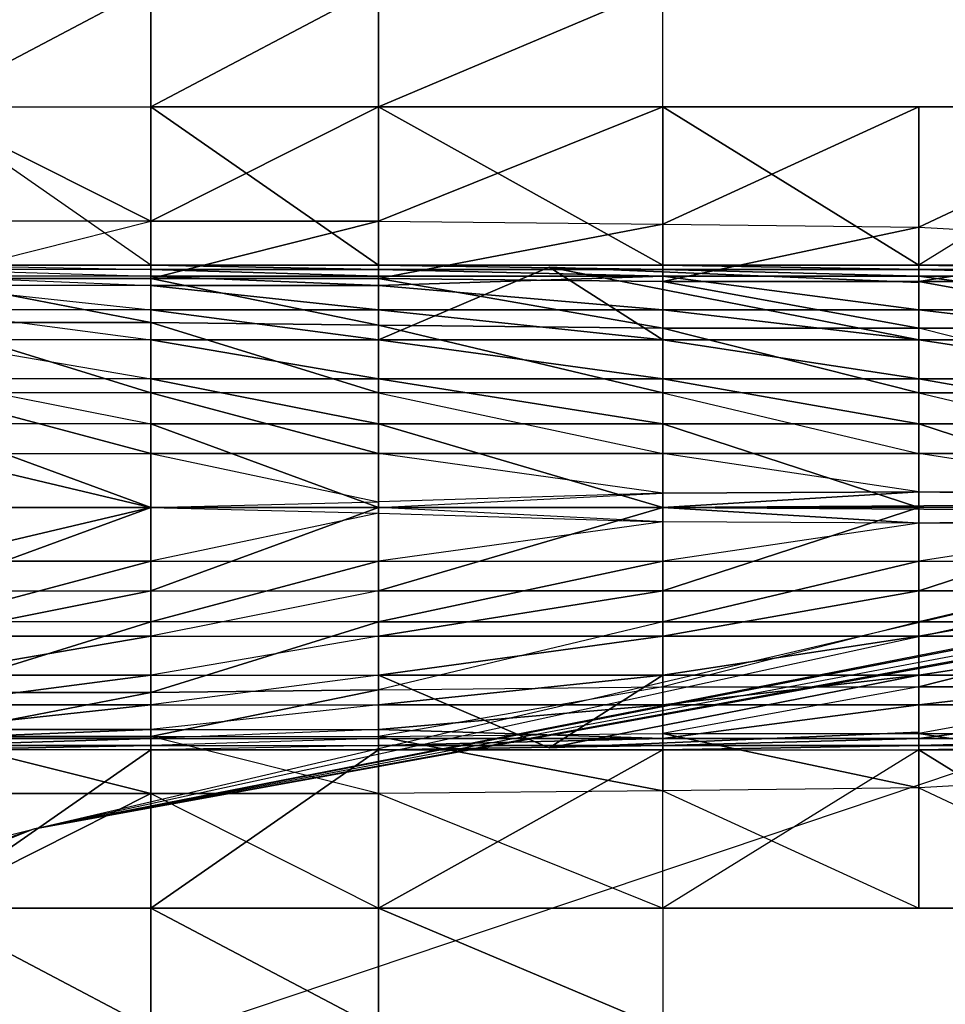
# Model space of a CAD drawing. Units: metres. Extents: x -4 to 196, y -63 to 63.
# Drawn here: x 127 to 158, y -16 to 16 of the extents above; entities that cross this region are included whole.
import ezdxf

# ---------------------------------------------------------------- set-up
doc = ezdxf.new("R2010")
doc.units = ezdxf.units.M

msp = doc.modelspace()

# ---------------------------------------------------------------- linework, layer by layer
for points in [[(123.757004, 17.203995, -3.319977), (123.757004, 13.233994, -3.319977), (131.272003, 17.203995, -3.319977)], [(123.757004, 13.233994, -0.962982), (131.272003, 13.233994, -1.069977), (131.272003, 17.203995, -1.069977)], [(131.272003, 17.203995, -3.319977), (123.757004, 13.233994, -3.319977), (131.272003, 13.233994, -3.319977)], [(131.272003, 17.203995, -1.069977), (123.757004, 13.233994, -0.962982), (123.757004, 17.203995, -0.962982)], [(131.272003, 17.203995, -1.069977), (138.787994, 17.203995, -1.498978), (131.272003, 13.233994, -1.069977)], [(131.272003, 17.203995, -3.319977), (131.272003, 13.233994, -3.319977), (138.787994, 17.203995, -2.890976)], [(138.787994, 17.203995, -1.498978), (131.272003, 13.233994, -1.069977), (138.787994, 13.233994, -1.498978)], [(138.787994, 17.203995, -2.890976), (131.272003, 13.233994, -3.319977), (138.787994, 13.233994, -2.890976)], [(138.787994, 17.203995, -2.890976), (138.787994, 13.233994, -2.890976), (148.182007, 17.203995, -2.140976)], [(138.787994, 13.233994, -1.498978), (148.182007, 13.233994, -2.140976), (148.182007, 17.203995, -2.140976)], [(148.182007, 17.203995, -2.140976), (138.787994, 13.233994, -2.890976), (148.182007, 13.233994, -2.140976)], [(148.182007, 17.203995, -2.140976), (138.787994, 13.233994, -1.498978), (138.787994, 17.203995, -1.498978)], [(123.757004, 13.233994, -3.319977), (131.272003, 13.233994, -3.319977), (131.272003, 8.007996, -4.454971)], [(131.272003, 9.452988, -0.212982), (123.757004, 9.452988, -0.212982), (123.757004, 13.233994, -0.962982)], [(131.272003, 8.007996, -4.454971), (123.757004, 13.233994, -3.319977), (123.757004, 8.007996, -4.454971)], [(131.272003, 9.452988, -0.212982), (123.757004, 13.233994, -0.962982), (131.272003, 13.233994, -1.069977)], [(138.787994, 13.233994, -3.319977), (131.272003, 13.233994, -3.319977), (138.787994, 8.007996, -4.454971)], [(138.787994, 13.233994, -1.069977), (131.272003, 13.233994, -1.069977), (138.787994, 13.233994, -1.498978)], [(138.787994, 13.233994, -2.890976), (131.272003, 13.233994, -3.319977), (138.787994, 13.233994, -3.319977)], [(138.787994, 8.007996, -4.454971), (131.272003, 13.233994, -3.319977), (131.272003, 8.007996, -4.454971)], [(138.787994, 9.452988, -0.212982), (131.272003, 9.452988, -0.212982), (138.787994, 13.233994, -1.069977)], [(138.787994, 13.233994, -1.069977), (131.272003, 9.452988, -0.212982), (131.272003, 13.233994, -1.069977)], [(148.182007, 13.233994, -3.319977), (138.787994, 13.233994, -3.319977), (148.182007, 8.007996, -4.240982)], [(148.182007, 8.007996, -4.240982), (138.787994, 13.233994, -3.319977), (138.787994, 8.007996, -4.454971)], [(138.787994, 13.233994, -2.890976), (148.182007, 13.233994, -2.140976), (148.182007, 13.233994, -3.319977)], [(138.787994, 13.233994, -1.069977), (148.182007, 13.233994, -1.069977), (138.787994, 13.233994, -1.498978)], [(138.787994, 9.452988, -0.212982), (148.182007, 9.357986, -0.212982), (148.182007, 13.233994, -1.069977)], [(148.182007, 13.233994, -3.319977), (138.787994, 13.233994, -2.890976), (138.787994, 13.233994, -3.319977)], [(138.787994, 13.233994, -1.498978), (148.182007, 13.233994, -1.069977), (148.182007, 13.233994, -2.140976)], [(138.787994, 9.452988, -0.212982), (148.182007, 13.233994, -1.069977), (138.787994, 13.233994, -1.069977)], [(156.636993, 13.233994, -3.533981), (148.182007, 13.233994, -3.319977), (156.636993, 8.007996, -3.962982)], [(156.636993, 8.007996, -3.962982), (148.182007, 13.233994, -3.319977), (148.182007, 8.007996, -4.240982)], [(148.182007, 13.233994, -1.069977), (156.636993, 13.233994, -3.533981), (148.182007, 13.233994, -3.319977)], [(148.182007, 9.357986, -0.212982), (156.636993, 9.262985, -0.320984), (156.636993, 13.233994, -1.176971)], [(148.182007, 13.233994, -1.069977), (156.636993, 13.233994, -3.533981), (156.636993, 13.233994, -1.176971)], [(148.182007, 13.233994, -3.319977), (148.182007, 13.233994, -1.069977), (148.182007, 13.233994, -2.140976)], [(148.182007, 9.357986, -0.212982), (156.636993, 13.233994, -1.176971), (148.182007, 13.233994, -1.069977)], [(156.636993, 8.007996, -3.962982), (156.636993, 13.233994, -3.533981), (165.091003, 13.233994, -3.747971)], [(165.091003, 13.233994, -3.747971), (156.636993, 8.007996, -3.962982), (165.091003, 8.007996, -3.747971)], [(156.636993, 13.233994, -1.176971), (165.091003, 13.233994, -1.284973), (156.636993, 13.233994, -3.533981)], [(156.636993, 9.262985, -0.320984), (165.091003, 8.791, -0.426971), (165.091003, 13.233994, -1.284973)], [(156.636993, 13.233994, -3.533981), (165.091003, 13.233994, -1.284973), (165.091003, 13.233994, -3.747971)], [(156.636993, 9.262985, -0.320984), (165.091003, 13.233994, -1.284973), (156.636993, 13.233994, -1.176971)], [(131.272003, 7.561996, 1.819992), (123.757004, 7.561996, 1.819992), (131.272003, 9.452988, -0.212982)], [(123.757004, 7.561996, 1.819992), (131.272003, 9.452988, -0.212982), (123.757004, 9.452988, -0.212982)], [(138.787994, 7.561996, 1.819992), (131.272003, 7.561996, 1.819992), (138.787994, 9.452988, -0.212982)], [(138.787994, 9.452988, -0.212982), (131.272003, 7.561996, 1.819992), (131.272003, 9.452988, -0.212982)], [(148.182007, 9.357986, -0.212982), (138.787994, 7.561996, 1.819992), (138.787994, 9.452988, -0.212982)], [(148.182007, 7.466995, 1.712997), (138.787994, 7.561996, 1.819992), (148.182007, 9.357986, -0.212982)], [(156.636993, 9.262985, -0.320984), (148.182007, 7.466995, 1.712997), (148.182007, 9.357986, -0.212982)], [(156.636993, 7.466995, 1.712997), (148.182007, 7.466995, 1.712997), (156.636993, 9.262985, -0.320984)], [(165.091003, 8.791, -0.426971), (156.636993, 7.466995, 1.712997), (156.636993, 9.262985, -0.320984)], [(165.091003, 7.466995, 1.712997), (156.636993, 7.466995, 1.712997), (165.091003, 8.791, -0.426971)], [(131.272003, 8.007996, -4.454971), (123.757004, 8.007996, -4.454971), (131.272003, 7.858994, -6.018982)], [(123.757004, 8.007996, -4.454971), (131.272003, 7.858994, -6.018982), (123.757004, 7.858994, -6.125977)], [(131.272003, 7.858994, -6.018982), (123.757004, 7.858994, -6.125977), (131.272003, 7.636993, -7.121979)], [(123.757004, 7.858994, -6.125977), (131.272003, 7.636993, -7.121979), (123.757004, 7.636993, -7.22998)], [(138.787994, 8.007996, -4.454971), (131.272003, 8.007996, -4.454971), (138.787994, 7.858994, -5.804977)], [(138.787994, 7.858994, -5.804977), (131.272003, 8.007996, -4.454971), (131.272003, 7.858994, -6.018982)], [(138.787994, 7.858994, -5.804977), (131.272003, 7.858994, -6.018982), (138.787994, 7.636993, -6.907974)], [(138.787994, 7.636993, -6.907974), (131.272003, 7.858994, -6.018982), (131.272003, 7.636993, -7.121979)], [(148.182007, 8.007996, -4.240982), (138.787994, 8.007996, -4.454971), (148.182007, 7.858994, -5.589981)], [(148.182007, 7.858994, -5.589981), (138.787994, 8.007996, -4.454971), (138.787994, 7.858994, -5.804977)], [(138.787994, 5.536987, -10.056976), (148.182007, 5.536987, -9.949982), (144.423996, 7.939987, -17.137985)], [(138.787994, 5.536987, -10.056976), (144.423996, 7.939987, -17.137985), (148.182007, 5.536987, -9.949982)], [(148.182007, 7.858994, -5.589981), (138.787994, 7.858994, -5.804977), (148.182007, 7.636993, -6.80098)], [(148.182007, 7.636993, -6.80098), (138.787994, 7.858994, -5.804977), (138.787994, 7.636993, -6.907974)], [(156.636993, 7.427994, -15.09198), (144.423996, 7.939987, -17.137985), (156.636993, 5.536987, -9.735977)], [(156.636993, 5.536987, -9.735977), (148.182007, 5.536987, -9.949982), (144.423996, 7.939987, -17.137985)], [(156.636993, 5.536987, -9.735977), (144.423996, 7.939987, -17.137985), (156.636993, 7.427994, -15.09198)], [(144.423996, 7.939987, -17.137985), (148.182007, 5.536987, -9.949982), (156.636993, 5.536987, -9.735977)], [(156.636993, 8.007996, -3.962982), (148.182007, 8.007996, -4.240982), (156.636993, 7.858994, -5.589981)], [(156.636993, 7.858994, -5.589981), (148.182007, 8.007996, -4.240982), (148.182007, 7.858994, -5.589981)], [(156.636993, 7.858994, -5.589981), (148.182007, 7.858994, -5.589981), (156.636993, 7.636993, -6.69397)], [(156.636993, 7.636993, -6.69397), (148.182007, 7.858994, -5.589981), (148.182007, 7.636993, -6.80098)], [(165.091003, 8.007996, -3.747971), (156.636993, 8.007996, -3.962982), (165.091003, 7.858994, -5.483978)], [(165.091003, 7.858994, -5.483978), (156.636993, 8.007996, -3.962982), (156.636993, 7.858994, -5.589981)], [(165.091003, 7.858994, -5.483978), (156.636993, 7.858994, -5.589981), (165.091003, 7.636993, -6.586975)], [(165.091003, 7.636993, -6.586975), (156.636993, 7.858994, -5.589981), (156.636993, 7.636993, -6.69397)], [(131.272003, 7.636993, -7.121979), (123.757004, 7.636993, -7.22998), (131.272003, 7.330994, -8.030975)], [(123.757004, 7.636993, -7.22998), (131.272003, 7.330994, -8.030975), (123.757004, 7.330994, -8.13797)], [(131.272003, 6.113998, 3.855988), (123.757004, 6.113998, 3.962997), (123.757004, 7.561996, 1.819992)], [(131.272003, 6.113998, 3.855988), (123.757004, 7.561996, 1.819992), (131.272003, 7.561996, 1.819992)], [(138.787994, 7.636993, -6.907974), (131.272003, 7.636993, -7.121979), (138.787994, 7.330994, -7.816971)], [(138.787994, 7.330994, -7.816971), (131.272003, 7.636993, -7.121979), (131.272003, 7.330994, -8.030975)], [(138.787994, 6.018997, 3.747986), (131.272003, 6.113998, 3.855988), (131.272003, 7.561996, 1.819992)], [(138.787994, 6.018997, 3.747986), (131.272003, 7.561996, 1.819992), (138.787994, 7.561996, 1.819992)], [(148.182007, 7.636993, -6.80098), (138.787994, 7.330994, -7.816971), (148.182007, 6.523987, -8.698975)], [(148.182007, 7.636993, -6.80098), (138.787994, 7.636993, -6.907974), (138.787994, 7.330994, -7.816971)], [(148.182007, 5.923996, 3.640991), (138.787994, 6.018997, 3.747986), (138.787994, 7.561996, 1.819992)], [(148.182007, 5.923996, 3.640991), (138.787994, 7.561996, 1.819992), (148.182007, 7.466995, 1.712997)], [(156.636993, 7.636993, -6.69397), (148.182007, 7.636993, -6.80098), (156.636993, 6.523987, -8.48497)], [(156.636993, 6.523987, -8.48497), (148.182007, 7.636993, -6.80098), (148.182007, 6.523987, -8.698975)], [(165.091003, 7.636993, -6.586975), (156.636993, 7.636993, -6.69397), (165.091003, 6.523987, -8.270981)], [(165.091003, 6.523987, -8.270981), (156.636993, 7.636993, -6.69397), (156.636993, 6.523987, -8.48497)], [(131.272003, 7.330994, -8.030975), (123.757004, 7.330994, -8.13797), (131.272003, 6.523987, -9.23497)], [(123.757004, 7.330994, -8.13797), (131.272003, 6.523987, -9.23497), (123.757004, 6.523987, -9.34198)], [(138.787994, 7.330994, -7.816971), (131.272003, 7.330994, -8.030975), (138.787994, 6.523987, -9.020981)], [(138.787994, 6.523987, -9.020981), (131.272003, 7.330994, -8.030975), (131.272003, 6.523987, -9.23497)], [(148.182007, 6.523987, -8.698975), (138.787994, 7.330994, -7.816971), (138.787994, 6.523987, -9.020981)], [(156.636993, 5.923996, 3.533997), (148.182007, 5.923996, 3.640991), (148.182007, 7.466995, 1.712997)], [(156.636993, 5.923996, 3.533997), (148.182007, 7.466995, 1.712997), (156.636993, 7.466995, 1.712997)], [(165.091003, 5.923996, 3.426987), (156.636993, 5.923996, 3.533997), (156.636993, 7.466995, 1.712997)], [(165.091003, 5.923996, 3.426987), (156.636993, 7.466995, 1.712997), (165.091003, 7.466995, 1.712997)], [(131.272003, 6.523987, -9.23497), (123.757004, 6.523987, -9.34198), (131.272003, 5.536987, -10.271973)], [(123.757004, 6.523987, -9.34198), (131.272003, 5.536987, -10.271973), (123.757004, 5.536987, -10.378983)], [(138.787994, 6.523987, -9.020981), (131.272003, 6.523987, -9.23497), (138.787994, 5.536987, -10.056976)], [(138.787994, 5.536987, -10.056976), (131.272003, 6.523987, -9.23497), (131.272003, 5.536987, -10.271973)], [(148.182007, 6.523987, -8.698975), (138.787994, 6.523987, -9.020981), (148.182007, 5.536987, -9.949982)], [(148.182007, 5.536987, -9.949982), (138.787994, 6.523987, -9.020981), (138.787994, 5.536987, -10.056976)], [(156.636993, 6.523987, -8.48497), (148.182007, 6.523987, -8.698975), (156.636993, 5.536987, -9.735977)], [(156.636993, 5.536987, -9.735977), (148.182007, 6.523987, -8.698975), (148.182007, 5.536987, -9.949982)], [(165.091003, 6.523987, -8.270981), (156.636993, 6.523987, -8.48497), (165.091003, 5.536987, -9.521973)], [(165.091003, 5.536987, -9.521973), (156.636993, 6.523987, -8.48497), (156.636993, 5.536987, -9.735977)], [(131.272003, 3.780991, 5.783997), (123.757004, 3.780991, 5.997986), (123.757004, 6.113998, 3.962997)], [(131.272003, 3.780991, 5.783997), (123.757004, 6.113998, 3.962997), (131.272003, 6.113998, 3.855988)], [(138.787994, 3.780991, 5.676987), (131.272003, 3.780991, 5.783997), (131.272003, 6.113998, 3.855988)], [(138.787994, 3.780991, 5.676987), (131.272003, 6.113998, 3.855988), (138.787994, 6.018997, 3.747986)], [(148.182007, 3.780991, 5.568985), (138.787994, 3.780991, 5.676987), (138.787994, 6.018997, 3.747986)], [(148.182007, 3.780991, 5.568985), (138.787994, 6.018997, 3.747986), (148.182007, 5.923996, 3.640991)], [(156.636993, 3.780991, 5.46199), (148.182007, 3.780991, 5.568985), (148.182007, 5.923996, 3.640991)], [(156.636993, 3.780991, 5.46199), (148.182007, 5.923996, 3.640991), (156.636993, 5.923996, 3.533997)], [(156.636993, 5.923996, 3.533997), (156.636993, 3.780991, 5.46199), (165.091003, 3.780991, 5.354996)], [(165.091003, 3.780991, 5.354996), (156.636993, 5.923996, 3.533997), (165.091003, 5.923996, 3.426987)], [(131.272003, 5.536987, -10.271973), (123.757004, 5.536987, -10.378983), (131.272003, 4.252991, -11.06398)], [(123.757004, 5.536987, -10.378983), (131.272003, 4.252991, -11.06398), (123.757004, 4.252991, -11.171982)], [(138.787994, 5.536987, -10.056976), (131.272003, 5.536987, -10.271973), (138.787994, 4.252991, -10.849976)], [(138.787994, 4.252991, -10.849976), (131.272003, 5.536987, -10.271973), (131.272003, 4.252991, -11.06398)], [(148.182007, 5.536987, -9.949982), (138.787994, 5.536987, -10.056976), (148.182007, 4.252991, -10.742981)], [(148.182007, 4.252991, -10.742981), (138.787994, 5.536987, -10.056976), (138.787994, 4.252991, -10.849976)], [(156.636993, 5.536987, -9.735977), (148.182007, 5.536987, -9.949982), (156.636993, 4.252991, -10.528976)], [(156.636993, 4.252991, -10.528976), (148.182007, 5.536987, -9.949982), (148.182007, 4.252991, -10.742981)], [(165.091003, 5.536987, -9.521973), (156.636993, 5.536987, -9.735977), (165.091003, 4.252991, -10.31398)], [(165.091003, 4.252991, -10.31398), (156.636993, 5.536987, -9.735977), (156.636993, 4.252991, -10.528976)], [(131.272003, 4.252991, -11.06398), (123.757004, 4.252991, -11.171982), (131.272003, 2.757996, -11.562973)], [(123.757004, 4.252991, -11.171982), (131.272003, 2.757996, -11.562973), (123.757004, 2.757996, -11.670975)], [(138.787994, 4.252991, -10.849976), (131.272003, 4.252991, -11.06398), (138.787994, 2.757996, -11.348984)], [(138.787994, 2.757996, -11.348984), (131.272003, 4.252991, -11.06398), (131.272003, 2.757996, -11.562973)], [(148.182007, 4.252991, -10.742981), (138.787994, 4.252991, -10.849976), (148.182007, 2.757996, -11.241974)], [(148.182007, 2.757996, -11.241974), (138.787994, 4.252991, -10.849976), (138.787994, 2.757996, -11.348984)], [(156.636993, 4.252991, -10.528976), (148.182007, 4.252991, -10.742981), (156.636993, 2.757996, -11.027985)], [(156.636993, 2.757996, -11.027985), (148.182007, 4.252991, -10.742981), (148.182007, 2.757996, -11.241974)], [(165.091003, 4.252991, -10.31398), (156.636993, 4.252991, -10.528976), (165.091003, 2.757996, -10.81398)], [(165.091003, 2.757996, -10.81398), (156.636993, 4.252991, -10.528976), (156.636993, 2.757996, -11.027985)], [(123.757004, 1.776993, 7.496994), (131.272003, 1.776993, 7.28299), (123.757004, 3.780991, 5.997986)], [(123.757004, 3.780991, 5.997986), (131.272003, 1.776993, 7.28299), (131.272003, 3.780991, 5.783997)], [(131.272003, 1.776993, 7.28299), (138.787994, 1.776993, 7.068985), (131.272003, 3.780991, 5.783997)], [(131.272003, 3.780991, 5.783997), (138.787994, 1.776993, 7.068985), (138.787994, 3.780991, 5.676987)], [(148.182007, 1.776993, 6.854996), (138.787994, 1.776993, 7.068985), (138.787994, 3.780991, 5.676987)], [(138.787994, 3.780991, 5.676987), (148.182007, 1.776993, 6.854996), (148.182007, 3.780991, 5.568985)], [(156.636993, 1.776993, 6.747986), (148.182007, 1.776993, 6.854996), (148.182007, 3.780991, 5.568985)], [(148.182007, 3.780991, 5.568985), (156.636993, 1.776993, 6.747986), (156.636993, 3.780991, 5.46199)], [(165.091003, 1.776993, 6.425995), (156.636993, 1.776993, 6.747986), (156.636993, 3.780991, 5.46199)], [(156.636993, 3.780991, 5.46199), (165.091003, 1.776993, 6.425995), (165.091003, 3.780991, 5.354996)], [(131.272003, 2.757996, -11.562973), (123.757004, 2.757996, -11.670975), (131.272003, 0, -11.73497)], [(131.272003, 0, -11.73497), (123.757004, 2.757996, -11.670975), (123.757004, 0, -11.84198)], [(138.787994, 2.757996, -11.348984), (131.272003, 2.757996, -11.562973), (138.787994, 0, -11.520981)], [(138.787994, 0, -11.520981), (131.272003, 2.757996, -11.562973), (131.272003, 0, -11.73497)], [(148.182007, 2.757996, -11.241974), (138.787994, 2.757996, -11.348984), (148.182007, 0, -11.412979)], [(148.182007, 0, -11.412979), (138.787994, 2.757996, -11.348984), (138.787994, 0, -11.520981)], [(156.636993, 2.757996, -11.027985), (148.182007, 2.757996, -11.241974), (156.636993, 0, -11.198975)], [(156.636993, 0, -11.198975), (148.182007, 2.757996, -11.241974), (148.182007, 0, -11.412979)], [(165.091003, 2.757996, -10.81398), (156.636993, 2.757996, -11.027985), (165.091003, 0, -10.98497)], [(165.091003, 0, -10.98497), (156.636993, 2.757996, -11.027985), (156.636993, 0, -11.198975)], [(131.272003, 0, 7.604996), (123.757004, 0, 7.818985), (123.757004, 1.776993, 7.496994)], [(131.272003, 0, 7.604996), (123.757004, 1.776993, 7.496994), (131.272003, 1.776993, 7.28299)], [(131.272003, 1.776993, 7.28299), (138.787994, 0.187988, 7.389999), (138.787994, 1.776993, 7.068985)], [(148.182007, 0.471985, 7.175995), (138.787994, 1.776993, 7.068985), (148.182007, 1.776993, 6.854996)], [(156.636993, 0.518997, 7.068985), (148.182007, 1.776993, 6.854996), (156.636993, 1.776993, 6.747986)], [(165.091003, 0.471985, 6.747986), (156.636993, 1.776993, 6.747986), (165.091003, 1.776993, 6.425995)], [(183.878998, 0.376999, 11.246994), (127.428589, -10.615173, 24.69519), (183.878998, 0.376999, 7.28299)], [(183.503998, 0.376999, 6.854996), (127.428589, -10.615173, 24.69519), (174.485001, 0.376999, 7.28299)], [(148.182007, 0.471985, 7.175995), (138.787994, 0.187988, 7.389999), (138.787994, 0, 9.853989)], [(148.182007, 0, 12.852997), (138.787994, 0, 9.853989), (148.182007, 0.471985, 7.175995)], [(148.182007, 0, 12.852997), (156.636993, 0.518997, 12.852997), (148.182007, 0.471985, 7.175995)], [(156.636993, 0.518997, 7.068985), (148.182007, 0.471985, 7.175995), (156.636993, 0.518997, 12.852997)], [(148.182007, 0, 12.852997), (177.492004, 0.187988, 42.417999), (156.636993, 0.518997, 12.852997)], [(165.091003, 0.471985, 12.852997), (156.636993, 0.518997, 12.852997), (156.636993, 0.518997, 7.068985)], [(165.091003, 0.471985, 6.747986), (156.636993, 0.518997, 7.068985), (165.091003, 0.471985, 12.852997)], [(165.091003, 0.471985, 12.852997), (156.636993, 0.518997, 12.852997), (177.492004, 0.187988, 42.417999)], [(183.878998, 0, 12.852997), (127.428589, -10.615173, 24.69519), (-4.001984, -63.165985, -26.47998)], [(123.757004, -1.77597, 7.496994), (123.757004, 0, 7.818985), (131.272003, 0, 7.604996)], [(123.757004, 0, -11.84198), (123.757004, -2.756973, -11.670975), (131.272003, 0, -11.73497)], [(123.757004, -1.77597, 7.496994), (131.272003, 0, 7.604996), (131.272003, -1.77597, 7.28299)], [(131.272003, 0, -11.73497), (123.757004, -2.756973, -11.670975), (131.272003, -2.756973, -11.562973)], [(138.787994, 0, 9.853989), (131.272003, 0, 7.604996), (138.787994, 0.187988, 7.389999)], [(131.272003, 0, -11.73497), (131.272003, -2.756973, -11.562973), (138.787994, 0, -11.520981)], [(138.787994, 0, -11.520981), (131.272003, -2.756973, -11.562973), (138.787994, -2.756973, -11.348984)], [(138.787994, 0, 9.853989), (131.272003, 0, 7.604996), (138.787994, -0.187973, 7.389999)], [(138.787994, 0, -11.520981), (138.787994, -2.756973, -11.348984), (148.182007, 0, -11.412979)], [(148.182007, 0, -11.412979), (138.787994, -2.756973, -11.348984), (148.182007, -2.756973, -11.241974)], [(138.787994, 0, 9.853989), (138.787994, -0.187973, 7.389999), (148.182007, -0.47197, 7.175995)], [(148.182007, 0, 12.852997), (148.182007, -0.47197, 7.175995), (138.787994, 0, 9.853989)], [(175.613007, 0, 42.417999), (177.492004, 0.187988, 42.417999), (148.182007, 0, 12.852997)], [(148.182007, 0, -11.412979), (148.182007, -2.756973, -11.241974), (156.636993, 0, -11.198975)], [(156.636993, 0, -11.198975), (148.182007, -2.756973, -11.241974), (156.636993, -2.756973, -11.027985)], [(156.636993, -0.518982, 12.852997), (148.182007, 0, 12.852997), (156.636993, -0.518982, 7.068985)], [(156.636993, -0.518982, 7.068985), (148.182007, -0.47197, 7.175995), (148.182007, 0, 12.852997)], [(156.636993, -0.518982, 12.852997), (148.182007, 0, 12.852997), (177.492004, -0.187973, 42.417999)], [(177.492004, -0.187973, 42.417999), (175.613007, 0, 42.417999), (148.182007, 0, 12.852997)], [(156.636993, 0, -11.198975), (156.636993, -2.756973, -11.027985), (165.091003, 0, -10.98497)], [(165.091003, 0, -10.98497), (156.636993, -2.756973, -11.027985), (165.091003, -2.756973, -10.81398)], [(138.787994, -0.187973, 7.389999), (131.272003, -1.77597, 7.28299), (138.787994, -1.77597, 7.068985)], [(177.492004, -0.187973, 42.417999), (156.636993, -0.518982, 12.852997), (165.091003, -0.47197, 12.852997)], [(183.878998, -0.376984, 11.246994), (127.428589, -10.615173, 24.69519), (183.878998, -0.376984, 7.28299)], [(183.503998, -0.376984, 6.854996), (127.428589, -10.615173, 24.69519), (174.485001, -0.376984, 7.28299)], [(148.182007, -0.47197, 7.175995), (138.787994, -1.77597, 7.068985), (148.182007, -1.77597, 6.854996)], [(156.636993, -0.518982, 7.068985), (148.182007, -1.77597, 6.854996), (156.636993, -1.77597, 6.747986)], [(165.091003, -0.47197, 6.747986), (156.636993, -1.77597, 6.747986), (165.091003, -1.77597, 6.425995)], [(165.091003, -0.47197, 12.852997), (156.636993, -0.518982, 12.852997), (165.091003, -0.47197, 6.747986)], [(165.091003, -0.47197, 6.747986), (156.636993, -0.518982, 7.068985), (156.636993, -0.518982, 12.852997)], [(123.757004, -3.779984, 5.997986), (123.757004, -1.77597, 7.496994), (131.272003, -1.77597, 7.28299)], [(123.757004, -3.779984, 5.997986), (131.272003, -1.77597, 7.28299), (131.272003, -3.779984, 5.783997)], [(131.272003, -3.779984, 5.783997), (131.272003, -1.77597, 7.28299), (138.787994, -1.77597, 7.068985)], [(131.272003, -3.779984, 5.783997), (138.787994, -1.77597, 7.068985), (138.787994, -3.779984, 5.676987)], [(138.787994, -3.779984, 5.676987), (138.787994, -1.77597, 7.068985), (148.182007, -1.77597, 6.854996)], [(138.787994, -3.779984, 5.676987), (148.182007, -1.77597, 6.854996), (148.182007, -3.779984, 5.568985)], [(148.182007, -3.779984, 5.568985), (148.182007, -1.77597, 6.854996), (156.636993, -1.77597, 6.747986)], [(148.182007, -3.779984, 5.568985), (156.636993, -1.77597, 6.747986), (156.636993, -3.779984, 5.46199)], [(156.636993, -3.779984, 5.46199), (156.636993, -1.77597, 6.747986), (165.091003, -1.77597, 6.425995)], [(156.636993, -3.779984, 5.46199), (165.091003, -1.77597, 6.425995), (165.091003, -3.779984, 5.354996)], [(123.757004, -4.252975, -11.171982), (123.757004, -2.756973, -11.670975), (131.272003, -2.756973, -11.562973)], [(123.757004, -4.252975, -11.171982), (131.272003, -2.756973, -11.562973), (131.272003, -4.252975, -11.06398)], [(131.272003, -4.252975, -11.06398), (131.272003, -2.756973, -11.562973), (138.787994, -2.756973, -11.348984)], [(138.787994, -2.756973, -11.348984), (131.272003, -4.252975, -11.06398), (138.787994, -4.252975, -10.849976)], [(138.787994, -2.756973, -11.348984), (138.787994, -4.252975, -10.849976), (148.182007, -2.756973, -11.241974)], [(148.182007, -2.756973, -11.241974), (138.787994, -4.252975, -10.849976), (148.182007, -4.252975, -10.742981)], [(148.182007, -2.756973, -11.241974), (148.182007, -4.252975, -10.742981), (156.636993, -2.756973, -11.027985)], [(156.636993, -2.756973, -11.027985), (148.182007, -4.252975, -10.742981), (156.636993, -4.252975, -10.528976)], [(156.636993, -2.756973, -11.027985), (156.636993, -4.252975, -10.528976), (165.091003, -2.756973, -10.81398)], [(165.091003, -2.756973, -10.81398), (156.636993, -4.252975, -10.528976), (165.091003, -4.252975, -10.31398)], [(123.757004, -3.779984, 5.997986), (123.757004, -6.112976, 3.962997), (131.272003, -3.779984, 5.783997)], [(131.272003, -3.779984, 5.783997), (123.757004, -6.112976, 3.962997), (131.272003, -6.112976, 3.855988)], [(131.272003, -3.779984, 5.783997), (131.272003, -6.112976, 3.855988), (138.787994, -3.779984, 5.676987)], [(138.787994, -3.779984, 5.676987), (131.272003, -6.112976, 3.855988), (138.787994, -6.018982, 3.747986)], [(138.787994, -6.018982, 3.747986), (138.787994, -3.779984, 5.676987), (148.182007, -3.779984, 5.568985)], [(148.182007, -3.779984, 5.568985), (138.787994, -6.018982, 3.747986), (148.182007, -5.923981, 3.640991)], [(148.182007, -5.923981, 3.640991), (148.182007, -3.779984, 5.568985), (156.636993, -3.779984, 5.46199)], [(156.636993, -3.779984, 5.46199), (148.182007, -5.923981, 3.640991), (156.636993, -5.923981, 3.533997)], [(165.091003, -5.923981, 3.426987), (156.636993, -5.923981, 3.533997), (165.091003, -3.779984, 5.354996)], [(165.091003, -3.779984, 5.354996), (156.636993, -5.923981, 3.533997), (156.636993, -3.779984, 5.46199)], [(123.757004, -5.536972, -10.378983), (123.757004, -4.252975, -11.171982), (131.272003, -4.252975, -11.06398)], [(123.757004, -5.536972, -10.378983), (131.272003, -4.252975, -11.06398), (131.272003, -5.536972, -10.271973)], [(131.272003, -5.536972, -10.271973), (131.272003, -4.252975, -11.06398), (138.787994, -4.252975, -10.849976)], [(138.787994, -4.252975, -10.849976), (131.272003, -5.536972, -10.271973), (138.787994, -5.536972, -10.056976)], [(138.787994, -4.252975, -10.849976), (138.787994, -5.536972, -10.056976), (148.182007, -4.252975, -10.742981)], [(148.182007, -4.252975, -10.742981), (138.787994, -5.536972, -10.056976), (148.182007, -5.536972, -9.949982)], [(148.182007, -4.252975, -10.742981), (148.182007, -5.536972, -9.949982), (156.636993, -4.252975, -10.528976)], [(156.636993, -4.252975, -10.528976), (148.182007, -5.536972, -9.949982), (156.636993, -5.536972, -9.735977)], [(156.636993, -4.252975, -10.528976), (156.636993, -5.536972, -9.735977), (165.091003, -4.252975, -10.31398)], [(165.091003, -4.252975, -10.31398), (156.636993, -5.536972, -9.735977), (165.091003, -5.536972, -9.521973)], [(123.757004, -6.523972, -9.34198), (123.757004, -5.536972, -10.378983), (131.272003, -5.536972, -10.271973)], [(123.757004, -6.523972, -9.34198), (131.272003, -5.536972, -10.271973), (131.272003, -6.523972, -9.23497)], [(131.272003, -6.523972, -9.23497), (131.272003, -5.536972, -10.271973), (138.787994, -5.536972, -10.056976)], [(138.787994, -5.536972, -10.056976), (131.272003, -6.523972, -9.23497), (138.787994, -6.523972, -9.020981)], [(138.787994, -5.536972, -10.056976), (138.787994, -6.523972, -9.020981), (148.182007, -5.536972, -9.949982)], [(148.182007, -5.536972, -9.949982), (138.787994, -6.523972, -9.020981), (148.182007, -6.523972, -8.698975)], [(138.787994, -5.536972, -10.056976), (148.182007, -5.536972, -9.949982), (144.423996, -7.939972, -17.137985)], [(138.787994, -5.536972, -10.056976), (144.423996, -7.939972, -17.137985), (148.182007, -5.536972, -9.949982)], [(156.636993, -5.536972, -9.735977), (148.182007, -5.536972, -9.949982), (144.423996, -7.939972, -17.137985)], [(156.636993, -7.426971, -15.09198), (144.423996, -7.939972, -17.137985), (156.636993, -5.536972, -9.735977)], [(144.423996, -7.939972, -17.137985), (148.182007, -5.536972, -9.949982), (156.636993, -5.536972, -9.735977)], [(156.636993, -5.536972, -9.735977), (144.423996, -7.939972, -17.137985), (156.636993, -7.426971, -15.09198)], [(148.182007, -5.536972, -9.949982), (148.182007, -6.523972, -8.698975), (156.636993, -5.536972, -9.735977)], [(156.636993, -5.536972, -9.735977), (148.182007, -6.523972, -8.698975), (156.636993, -6.523972, -8.48497)], [(156.636993, -5.536972, -9.735977), (156.636993, -6.523972, -8.48497), (165.091003, -5.536972, -9.521973)], [(165.091003, -5.536972, -9.521973), (156.636993, -6.523972, -8.48497), (165.091003, -6.523972, -8.270981)], [(123.757004, -6.112976, 3.962997), (123.757004, -7.561981, 1.819992), (131.272003, -6.112976, 3.855988)], [(131.272003, -6.112976, 3.855988), (123.757004, -7.561981, 1.819992), (131.272003, -7.561981, 1.819992)], [(131.272003, -6.112976, 3.855988), (131.272003, -7.561981, 1.819992), (138.787994, -6.018982, 3.747986)], [(138.787994, -6.018982, 3.747986), (131.272003, -7.561981, 1.819992), (138.787994, -7.561981, 1.819992)], [(138.787994, -7.561981, 1.819992), (138.787994, -6.018982, 3.747986), (148.182007, -5.923981, 3.640991)], [(148.182007, -5.923981, 3.640991), (138.787994, -7.561981, 1.819992), (148.182007, -7.46698, 1.712997)], [(148.182007, -7.46698, 1.712997), (148.182007, -5.923981, 3.640991), (156.636993, -5.923981, 3.533997)], [(156.636993, -5.923981, 3.533997), (148.182007, -7.46698, 1.712997), (156.636993, -7.46698, 1.712997)], [(156.636993, -7.46698, 1.712997), (156.636993, -5.923981, 3.533997), (165.091003, -5.923981, 3.426987)], [(165.091003, -5.923981, 3.426987), (156.636993, -7.46698, 1.712997), (165.091003, -7.46698, 1.712997)], [(123.757004, -7.330978, -8.13797), (123.757004, -6.523972, -9.34198), (131.272003, -6.523972, -9.23497)], [(123.757004, -7.330978, -8.13797), (131.272003, -6.523972, -9.23497), (131.272003, -7.330978, -8.030975)], [(131.272003, -7.330978, -8.030975), (131.272003, -6.523972, -9.23497), (138.787994, -6.523972, -9.020981)], [(138.787994, -6.523972, -9.020981), (131.272003, -7.330978, -8.030975), (138.787994, -7.330978, -7.816971)], [(138.787994, -6.523972, -9.020981), (138.787994, -7.330978, -7.816971), (148.182007, -6.523972, -8.698975)], [(148.182007, -6.523972, -8.698975), (138.787994, -7.330978, -7.816971), (148.182007, -7.636978, -6.80098)], [(148.182007, -6.523972, -8.698975), (148.182007, -7.636978, -6.80098), (156.636993, -6.523972, -8.48497)], [(156.636993, -6.523972, -8.48497), (148.182007, -7.636978, -6.80098), (156.636993, -7.636978, -6.69397)], [(156.636993, -6.523972, -8.48497), (156.636993, -7.636978, -6.69397), (165.091003, -6.523972, -8.270981)], [(165.091003, -6.523972, -8.270981), (156.636993, -7.636978, -6.69397), (165.091003, -7.636978, -6.586975)], [(123.757004, -7.636978, -7.22998), (123.757004, -7.330978, -8.13797), (131.272003, -7.330978, -8.030975)], [(123.757004, -7.636978, -7.22998), (131.272003, -7.330978, -8.030975), (131.272003, -7.636978, -7.121979)], [(131.272003, -7.636978, -7.121979), (131.272003, -7.330978, -8.030975), (138.787994, -7.330978, -7.816971)], [(138.787994, -7.330978, -7.816971), (131.272003, -7.636978, -7.121979), (138.787994, -7.636978, -6.907974)], [(138.787994, -7.330978, -7.816971), (138.787994, -7.636978, -6.907974), (148.182007, -7.636978, -6.80098)], [(148.182007, -9.357971, -0.212982), (138.787994, -7.561981, 1.819992), (148.182007, -7.46698, 1.712997)], [(148.182007, -9.357971, -0.212982), (148.182007, -7.46698, 1.712997), (156.636993, -9.26297, -0.320984)], [(156.636993, -9.26297, -0.320984), (148.182007, -7.46698, 1.712997), (156.636993, -7.46698, 1.712997)], [(156.636993, -9.26297, -0.320984), (156.636993, -7.46698, 1.712997), (165.091003, -8.790985, -0.426971)], [(165.091003, -8.790985, -0.426971), (156.636993, -7.46698, 1.712997), (165.091003, -7.46698, 1.712997)], [(123.757004, -7.561981, 1.819992), (123.757004, -9.451981, -0.212982), (131.272003, -9.451981, -0.212982)], [(123.757004, -7.561981, 1.819992), (131.272003, -9.451981, -0.212982), (131.272003, -7.561981, 1.819992)], [(123.757004, -7.857971, -6.125977), (123.757004, -7.636978, -7.22998), (131.272003, -7.636978, -7.121979)], [(123.757004, -7.857971, -6.125977), (131.272003, -7.636978, -7.121979), (131.272003, -7.857971, -6.018982)], [(131.272003, -7.561981, 1.819992), (131.272003, -9.451981, -0.212982), (138.787994, -9.451981, -0.212982)], [(138.787994, -9.451981, -0.212982), (131.272003, -7.561981, 1.819992), (138.787994, -7.561981, 1.819992)], [(131.272003, -7.857971, -6.018982), (131.272003, -7.636978, -7.121979), (138.787994, -7.636978, -6.907974)], [(138.787994, -7.636978, -6.907974), (131.272003, -7.857971, -6.018982), (138.787994, -7.857971, -5.804977)], [(138.787994, -9.451981, -0.212982), (138.787994, -7.561981, 1.819992), (148.182007, -9.357971, -0.212982)], [(138.787994, -7.636978, -6.907974), (138.787994, -7.857971, -5.804977), (148.182007, -7.636978, -6.80098)], [(148.182007, -7.636978, -6.80098), (138.787994, -7.857971, -5.804977), (148.182007, -7.857971, -5.589981)], [(148.182007, -7.636978, -6.80098), (148.182007, -7.857971, -5.589981), (156.636993, -7.636978, -6.69397)], [(156.636993, -7.636978, -6.69397), (148.182007, -7.857971, -5.589981), (156.636993, -7.857971, -5.589981)], [(156.636993, -7.636978, -6.69397), (156.636993, -7.857971, -5.589981), (165.091003, -7.636978, -6.586975)], [(165.091003, -7.636978, -6.586975), (156.636993, -7.857971, -5.589981), (165.091003, -7.857971, -5.483978)], [(123.757004, -8.00798, -4.454971), (123.757004, -7.857971, -6.125977), (131.272003, -7.857971, -6.018982)], [(123.757004, -8.00798, -4.454971), (131.272003, -7.857971, -6.018982), (131.272003, -8.00798, -4.454971)], [(123.757004, -8.00798, -4.454971), (123.757004, -13.232971, -3.319977), (131.272003, -8.00798, -4.454971)], [(131.272003, -8.00798, -4.454971), (123.757004, -13.232971, -3.319977), (131.272003, -13.232971, -3.319977)], [(131.272003, -8.00798, -4.454971), (131.272003, -7.857971, -6.018982), (138.787994, -7.857971, -5.804977)], [(138.787994, -7.857971, -5.804977), (131.272003, -8.00798, -4.454971), (138.787994, -8.00798, -4.454971)], [(131.272003, -8.00798, -4.454971), (131.272003, -13.232971, -3.319977), (138.787994, -8.00798, -4.454971)], [(138.787994, -8.00798, -4.454971), (131.272003, -13.232971, -3.319977), (138.787994, -13.232971, -3.319977)], [(138.787994, -7.857971, -5.804977), (138.787994, -8.00798, -4.454971), (148.182007, -7.857971, -5.589981)], [(148.182007, -7.857971, -5.589981), (138.787994, -8.00798, -4.454971), (148.182007, -8.00798, -4.240982)], [(138.787994, -8.00798, -4.454971), (138.787994, -13.232971, -3.319977), (148.182007, -8.00798, -4.240982)], [(148.182007, -8.00798, -4.240982), (138.787994, -13.232971, -3.319977), (148.182007, -13.232971, -3.319977)], [(148.182007, -7.857971, -5.589981), (148.182007, -8.00798, -4.240982), (156.636993, -7.857971, -5.589981)], [(156.636993, -7.857971, -5.589981), (148.182007, -8.00798, -4.240982), (156.636993, -8.00798, -3.962982)], [(148.182007, -13.232971, -3.319977), (148.182007, -8.00798, -4.240982), (156.636993, -8.00798, -3.962982)], [(156.636993, -8.00798, -3.962982), (148.182007, -13.232971, -3.319977), (156.636993, -13.232971, -3.533981)], [(156.636993, -7.857971, -5.589981), (156.636993, -8.00798, -3.962982), (165.091003, -7.857971, -5.483978)], [(165.091003, -7.857971, -5.483978), (156.636993, -8.00798, -3.962982), (165.091003, -8.00798, -3.747971)], [(165.091003, -8.00798, -3.747971), (156.636993, -8.00798, -3.962982), (165.091003, -13.232971, -3.747971)], [(165.091003, -13.232971, -3.747971), (156.636993, -8.00798, -3.962982), (156.636993, -13.232971, -3.533981)], [(156.636993, -9.26297, -0.320984), (165.091003, -13.232971, -1.284973), (165.091003, -8.790985, -0.426971)], [(138.787994, -9.451981, -0.212982), (148.182007, -13.232971, -1.069977), (148.182007, -9.357971, -0.212982)], [(148.182007, -9.357971, -0.212982), (156.636993, -13.232971, -1.176971), (156.636993, -9.26297, -0.320984)], [(148.182007, -13.232971, -1.069977), (148.182007, -9.357971, -0.212982), (156.636993, -13.232971, -1.176971)], [(156.636993, -13.232971, -1.176971), (156.636993, -9.26297, -0.320984), (165.091003, -13.232971, -1.284973)], [(123.757004, -9.451981, -0.212982), (123.757004, -13.232971, -0.962982), (131.272003, -9.451981, -0.212982)], [(131.272003, -9.451981, -0.212982), (123.757004, -13.232971, -0.962982), (131.272003, -13.232971, -1.069977)], [(131.272003, -13.232971, -1.069977), (131.272003, -9.451981, -0.212982), (138.787994, -13.232971, -1.069977)], [(131.272003, -9.451981, -0.212982), (138.787994, -13.232971, -1.069977), (138.787994, -9.451981, -0.212982)], [(138.787994, -13.232971, -1.069977), (138.787994, -9.451981, -0.212982), (148.182007, -13.232971, -1.069977)], [(101.210999, -17.203979, -1.926971), (127.428589, -10.615173, 24.69519), (108.725998, -17.203979, -1.176971)], [(101.210999, -17.203979, -2.783981), (127.428589, -10.615173, 24.69519), (108.725998, -17.203979, -3.10498)], [(123.757004, -17.203979, -0.962982), (123.757004, -13.232971, -0.962982), (131.272003, -17.203979, -1.069977)], [(123.757004, -13.232971, -3.319977), (131.272003, -13.232971, -3.319977), (131.272003, -17.203979, -3.319977)], [(123.757004, -13.232971, -0.962982), (131.272003, -17.203979, -1.069977), (131.272003, -13.232971, -1.069977)], [(123.757004, -13.232971, -3.319977), (131.272003, -17.203979, -3.319977), (123.757004, -17.203979, -3.319977)], [(138.787994, -13.232971, -2.890976), (131.272003, -13.232971, -3.319977), (138.787994, -17.203979, -2.890976)], [(138.787994, -13.232971, -3.319977), (131.272003, -13.232971, -3.319977), (138.787994, -13.232971, -2.890976)], [(138.787994, -13.232971, -1.498978), (138.787994, -17.203979, -1.498978), (131.272003, -13.232971, -1.069977)], [(138.787994, -13.232971, -1.498978), (131.272003, -13.232971, -1.069977), (138.787994, -13.232971, -1.069977)], [(138.787994, -17.203979, -2.890976), (131.272003, -13.232971, -3.319977), (131.272003, -17.203979, -3.319977)], [(131.272003, -13.232971, -1.069977), (138.787994, -17.203979, -1.498978), (131.272003, -17.203979, -1.069977)], [(138.787994, -13.232971, -1.498978), (138.787994, -13.232971, -1.069977), (148.182007, -13.232971, -1.069977)], [(138.787994, -13.232971, -3.319977), (138.787994, -13.232971, -2.890976), (148.182007, -13.232971, -3.319977)], [(138.787994, -17.203979, -1.498978), (138.787994, -13.232971, -1.498978), (148.182007, -17.203979, -2.140976)], [(138.787994, -13.232971, -2.890976), (148.182007, -13.232971, -2.140976), (148.182007, -17.203979, -2.140976)], [(138.787994, -13.232971, -1.498978), (148.182007, -13.232971, -1.069977), (148.182007, -13.232971, -2.140976)], [(138.787994, -13.232971, -2.890976), (148.182007, -13.232971, -3.319977), (148.182007, -13.232971, -2.140976)], [(148.182007, -17.203979, -2.140976), (138.787994, -13.232971, -1.498978), (148.182007, -13.232971, -2.140976)], [(148.182007, -17.203979, -2.140976), (138.787994, -13.232971, -2.890976), (138.787994, -17.203979, -2.890976)], [(148.182007, -13.232971, -2.140976), (148.182007, -13.232971, -1.069977), (156.636993, -13.232971, -1.176971)], [(148.182007, -13.232971, -2.140976), (156.636993, -13.232971, -3.533981), (148.182007, -13.232971, -3.319977)], [(148.182007, -13.232971, -2.140976), (156.636993, -13.232971, -1.176971), (156.636993, -13.232971, -3.533981)], [(156.636993, -13.232971, -3.533981), (156.636993, -13.232971, -1.176971), (165.091003, -13.232971, -1.284973)], [(156.636993, -13.232971, -3.533981), (165.091003, -13.232971, -1.284973), (165.091003, -13.232971, -3.747971)]]:
    msp.add_3dface(points)

doc.saveas('drawing.dxf')
